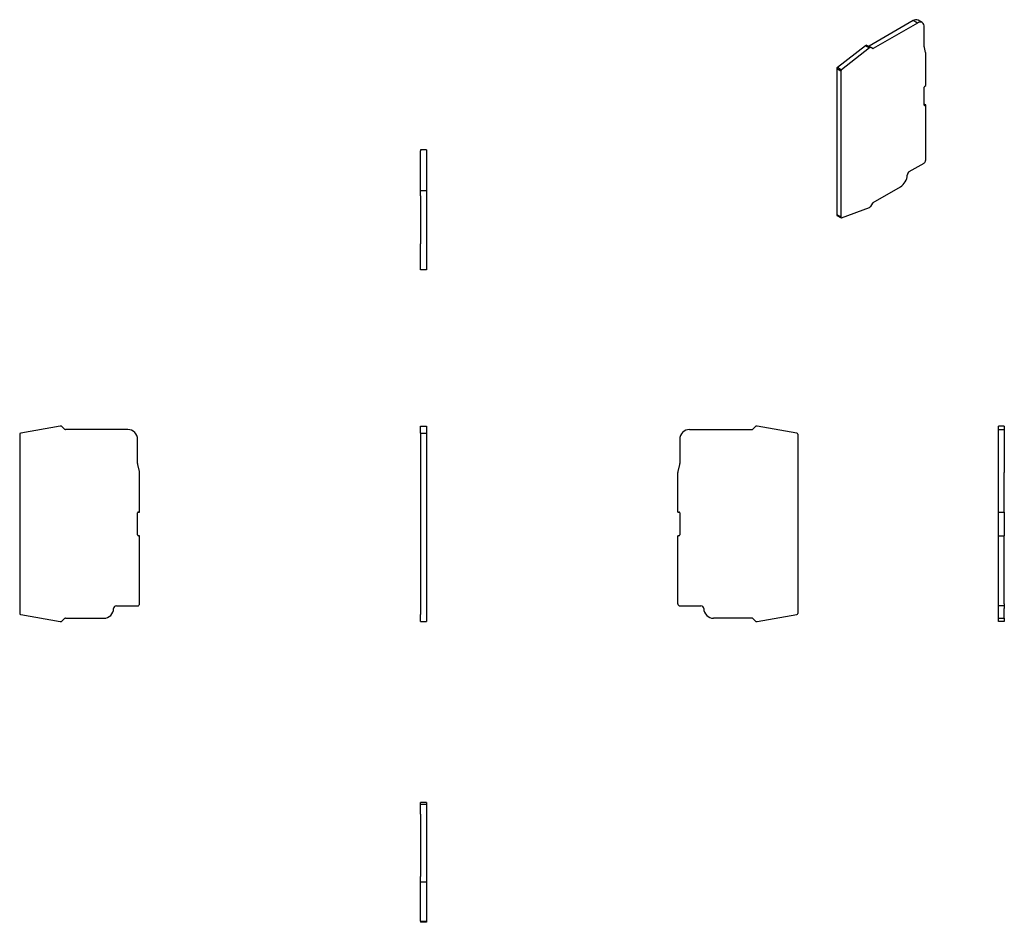
# Model space of a CAD drawing. Units: millimetres. Extents: x 99 to 349, y 43 to 273.
import ezdxf

# ---------------------------------------------------------------- set-up
doc = ezdxf.new("R2010")
doc.units = ezdxf.units.MM
doc.linetypes.add('SLD-Сплошная', pattern=[0])

msp = doc.modelspace()

# ---------------------------------------------------------------- linework, layer by layer
at = {"color": 7, "linetype": 'SLD-Сплошная'}
for p, q in [((325.91, 272.4), (314.7, 265.93)), ((326.97, 271.79), (315.76, 265.31)), ((326.97, 271.79), (325.91, 272.4)), ((328.22, 271.91), (327.16, 272.52)), ((328.74, 265.74), (328.74, 270.76)), ((306.65, 260.52), (313.78, 266.09)), ((313.78, 266.09), (313.95, 266.19)), ((313.78, 266.09), (314.84, 265.47)), ((313.95, 266.19), (315.01, 265.58)), ((314.05, 266.2), (315.11, 265.59)), ((314.7, 265.93), (315.76, 265.31)), ((315.01, 265.58), (314.84, 265.47)), ((315.61, 265.3), (315.11, 265.59)), ((329.07, 264.29), (328.76, 265.55)), ((314.84, 265.47), (307.71, 259.91)), ((329.09, 255.86), (329.09, 264.1)), ((306.65, 260.52), (307.71, 259.91)), ((307.52, 259.56), (306.46, 260.17)), ((306.46, 260.17), (306.46, 222.98)), ((307.52, 259.56), (307.52, 222.37)), ((328.88, 255.74), (329.09, 255.86)), ((328.74, 250.92), (328.74, 255.5)), ((329.09, 250.96), (328.74, 251.17)), ((328.74, 250.92), (328.88, 250.84)), ((329.09, 250.96), (328.88, 250.84)), ((329.09, 236.8), (329.09, 250.96)), ((202.08, 239.51), (200.58, 239.51)), ((200.58, 239.51), (200.58, 239.26)), ((200.58, 229.17), (200.58, 239.26)), ((202.08, 239.51), (202.08, 239.26)), ((202.08, 239.26), (202.08, 229.17)), ((324.92, 233.98), (328.74, 236.18)), ((200.58, 229.17), (202.08, 229.17)), ((200.58, 228.92), (200.58, 229.17)), ((200.58, 228.78), (200.58, 228.92)), ((200.58, 228.07), (200.58, 228.78)), ((200.58, 227.86), (200.58, 228.07)), ((202.08, 229.17), (202.08, 228.92)), ((202.08, 228.92), (202.08, 228.78)), ((202.08, 228.78), (202.08, 228.07)), ((202.08, 228.07), (202.08, 227.86)), ((315.76, 226.12), (322.66, 230.1)), ((200.58, 227.86), (200.58, 218.11)), ((202.08, 227.86), (202.08, 218.11)), ((315.11, 225.1), (315.61, 225.96)), ((307.52, 222.37), (306.46, 222.98)), ((307.7, 222.23), (314.84, 224.89)), ((314.84, 224.89), (315.01, 224.99)), ((306.53, 222.84), (307.59, 222.23)), ((200.58, 218.11), (200.58, 215.61)), ((202.08, 218.11), (202.08, 215.61)), ((202.08, 215.61), (202.08, 214.91)), ((200.58, 209.51), (200.58, 214.91)), ((202.08, 214.91), (202.08, 209.51)), ((200.58, 209.01), (200.58, 209.51)), ((202.08, 209.01), (200.58, 209.01)), ((202.08, 209.51), (202.08, 209.01)), ((108.94, 169.23), (98.86, 167.45)), ((109.19, 169.23), (108.94, 169.23)), ((110.03, 168.47), (109.33, 169.17)), ((126.1, 168.38), (110.25, 168.38)), ((200.58, 169.23), (202.08, 169.23)), ((200.58, 167.45), (200.58, 169.23)), ((202.08, 169.23), (202.08, 167.45)), ((269.03, 168.38), (284.89, 168.38)), ((285.8, 169.17), (285.1, 168.47)), ((286.2, 169.23), (285.95, 169.23)), ((296.28, 167.45), (286.2, 169.23)), ((349.1, 169.23), (347.6, 169.23)), ((347.6, 169.17), (347.6, 169.23)), ((347.6, 168.47), (347.6, 169.17)), ((347.6, 168.38), (347.6, 168.47)), ((347.6, 168.38), (349.1, 168.38)), ((347.6, 165.88), (347.6, 168.38)), ((349.1, 169.23), (349.1, 169.17)), ((349.1, 169.17), (349.1, 168.47)), ((349.1, 168.47), (349.1, 168.38)), ((349.1, 168.38), (349.1, 165.88)), ((98.6, 167.16), (98.6, 121.61)), ((128.6, 159.72), (128.6, 165.88)), ((200.58, 167.45), (202.08, 167.45)), ((200.58, 167.45), (200.58, 167.16)), ((200.58, 167.16), (200.58, 121.61)), ((202.08, 167.45), (202.08, 167.16)), ((202.08, 167.16), (202.08, 121.61)), ((266.53, 165.88), (266.53, 159.72)), ((296.53, 167.16), (296.53, 121.61)), ((347.6, 159.72), (347.6, 165.88)), ((349.1, 165.88), (349.1, 159.72)), ((129.07, 157.72), (128.63, 159.48)), ((266.5, 159.48), (266.06, 157.72)), ((347.6, 159.48), (347.6, 159.72)), ((347.6, 157.72), (347.6, 159.48)), ((349.1, 159.72), (349.1, 159.48)), ((349.1, 159.48), (349.1, 157.72)), ((129.1, 147.38), (129.1, 157.47)), ((266.03, 147.38), (266.03, 157.47)), ((347.6, 157.47), (347.6, 157.72)), ((347.6, 147.38), (347.6, 157.47)), ((349.1, 157.72), (349.1, 157.47)), ((349.1, 147.38), (349.1, 157.47)), ((128.6, 141.58), (128.6, 147.18)), ((128.8, 147.38), (129.1, 147.38)), ((266.03, 147.38), (266.33, 147.38)), ((266.53, 147.18), (266.53, 141.58)), ((347.6, 147.38), (349.1, 147.38)), ((347.6, 147.18), (347.6, 147.38)), ((347.6, 141.58), (347.6, 147.18)), ((349.1, 147.38), (349.1, 147.18)), ((349.1, 147.18), (349.1, 141.58)), ((129.1, 141.38), (128.8, 141.38)), ((129.1, 124.03), (129.1, 141.38)), ((266.03, 124.03), (266.03, 141.38)), ((266.33, 141.38), (266.03, 141.38)), ((347.6, 141.38), (347.6, 141.58)), ((347.6, 124.03), (347.6, 141.38)), ((347.6, 141.38), (349.1, 141.38)), ((349.1, 141.58), (349.1, 141.38)), ((349.1, 124.03), (349.1, 141.38)), ((123.2, 123.53), (128.6, 123.53)), ((266.53, 123.53), (271.93, 123.53)), ((347.6, 123.53), (347.6, 124.03)), ((349.1, 123.53), (347.6, 123.53)), ((347.6, 122.84), (347.6, 123.53)), ((347.6, 120.38), (347.6, 122.84)), ((349.1, 124.03), (349.1, 123.53)), ((349.1, 123.53), (349.1, 122.84)), ((349.1, 120.38), (349.1, 122.84)), ((98.85, 121.31), (108.94, 119.53)), ((109.33, 119.59), (110.03, 120.29)), ((110.25, 120.38), (120, 120.38)), ((200.58, 121.61), (200.58, 121.31)), ((200.58, 119.53), (200.58, 121.31)), ((202.08, 121.61), (202.08, 121.31)), ((202.08, 121.31), (202.08, 119.53)), ((284.89, 120.38), (275.13, 120.38)), ((285.1, 120.29), (285.8, 119.59)), ((286.2, 119.53), (296.29, 121.31)), ((347.6, 120.38), (349.1, 120.38)), ((347.6, 120.29), (347.6, 120.38)), ((347.6, 119.59), (347.6, 120.29)), ((349.1, 120.38), (349.1, 120.29)), ((349.1, 120.29), (349.1, 119.59)), ((108.94, 119.53), (109.19, 119.53)), ((200.58, 119.53), (202.08, 119.53)), ((285.95, 119.53), (286.2, 119.53)), ((347.6, 119.53), (347.6, 119.59)), ((349.1, 119.53), (347.6, 119.53)), ((349.1, 119.59), (349.1, 119.53)), ((202.08, 73.52), (200.58, 73.52)), ((200.58, 73.49), (200.58, 73.52)), ((200.58, 73.05), (200.58, 73.49)), ((200.58, 73.02), (200.58, 73.05)), ((202.08, 73.02), (200.58, 73.02)), ((200.58, 70.52), (200.58, 73.02)), ((202.08, 73.52), (202.08, 73.49)), ((202.08, 73.49), (202.08, 73.05)), ((202.08, 73.05), (202.08, 73.02)), ((202.08, 73.02), (202.08, 70.52)), ((200.58, 70.52), (200.58, 54.67)), ((202.08, 70.52), (202.08, 54.67)), ((200.58, 54.46), (200.58, 54.67)), ((200.58, 53.75), (200.58, 54.46)), ((200.58, 53.61), (200.58, 53.75)), ((200.58, 53.36), (200.58, 53.61)), ((200.58, 53.36), (202.08, 53.36)), ((200.58, 43.28), (200.58, 53.36)), ((202.08, 54.67), (202.08, 54.46)), ((202.08, 54.46), (202.08, 53.75)), ((202.08, 53.75), (202.08, 53.61)), ((202.08, 53.61), (202.08, 53.36)), ((202.08, 53.36), (202.08, 43.28)), ((200.58, 43.28), (202.08, 43.28)), ((200.58, 43.28), (200.58, 43.02)), ((202.08, 43.02), (200.58, 43.02)), ((202.08, 43.28), (202.08, 43.02))]:
    msp.add_line(p, q, dxfattribs=at)
at = {"color": 7, "linetype": 'SLD-Сплошная', "flags": 128}
for points in [[(307.52, 222.37), (307.53, 222.32), (307.54, 222.29), (307.55, 222.26), (307.57, 222.24), (307.6, 222.22), (307.63, 222.21), (307.66, 222.22), (307.7, 222.23)], [(200.58, 214.91), (200.58, 215.04), (200.58, 215.17), (200.58, 215.29), (200.58, 215.4), (200.58, 215.49), (200.58, 215.55), (200.58, 215.59), (200.58, 215.61)]]:
    msp.add_lwpolyline(points, dxfattribs=at)
at = {"color": 7, "linetype": 'SLD-Сплошная'}
for centre, radius, start, end in [((326.64, 271.41), 1.22, 64.7809, 126.5296), ((327.66, 270.93), 1.1, 351.3147, 128.6746), ((314.01, 266.11), 0.101, 65.686, 125.6182), ((314.61, 266.05), 0.152, 247.6351, 305.4463), ((315.07, 265.49), 0.101, 65.686, 125.6182), ((329.51, 265.73), 0.776, 179.5603, 193.3658), ((315.67, 265.44), 0.151, 245.686, 305.6182), ((328.32, 264.11), 0.776, 359.5603, 13.3658), ((306.93, 260.15), 0.468, 127.6398, 177.1207), ((307.99, 259.54), 0.468, 127.6398, 177.1207), ((329.05, 255.48), 0.307, 122.6055, 177.3945), ((328.82, 250.91), 0.0873, 170.786, 309.2033), ((328.32, 236.83), 0.768, 302.6055, 357.3945), ((320.59, 233.33), 3.84, 302.527, 356.9561), ((325.5, 233.07), 1.08, 122.6475, 176.8355), ((315.99, 225.75), 0.433, 121.9547, 151.1444), ((306.61, 222.96), 0.147, 173.4667, 235.2211), ((314.86, 225.24), 0.289, 301.9547, 331.1444), ((109.19, 169.03), 0.2, 45, 90), ((110.25, 168.68), 0.3, 225, 270), ((126.1, 165.88), 2.5, 0, 90), ((269.03, 165.88), 2.5, 90, 180), ((284.89, 168.68), 0.3, 270, 315), ((285.95, 169.03), 0.2, 90, 135), ((98.9, 167.16), 0.3, 98.2354, 180), ((296.23, 167.16), 0.3, 0, 81.7646), ((129.6, 159.72), 1, 180, 194), ((265.53, 159.72), 1, 346, 0), ((128.1, 157.47), 1, 0, 14), ((267.03, 157.47), 1, 166, 180), ((128.8, 147.18), 0.2, 90, 180), ((266.33, 147.18), 0.2, 0, 90), ((128.8, 141.58), 0.2, 180, 270), ((266.33, 141.58), 0.2, 270, 0), ((120, 122.88), 2.5, 270, 359.1047), ((123.2, 122.83), 0.7, 90, 179.1047), ((128.6, 124.03), 0.5, 270, 0), ((266.53, 124.03), 0.5, 180, 270), ((271.93, 122.83), 0.7, 0.8953, 90), ((275.13, 122.88), 2.5, 180.8953, 270), ((98.9, 121.61), 0.3, 180, 260), ((110.25, 120.08), 0.3, 90, 135), ((284.89, 120.08), 0.3, 45, 90), ((296.23, 121.61), 0.3, 280, 0), ((109.19, 119.73), 0.2, 270, 315), ((285.95, 119.73), 0.2, 225, 270)]:
    msp.add_arc(centre, radius, start, end, dxfattribs=at)

doc.saveas('drawing.dxf')
